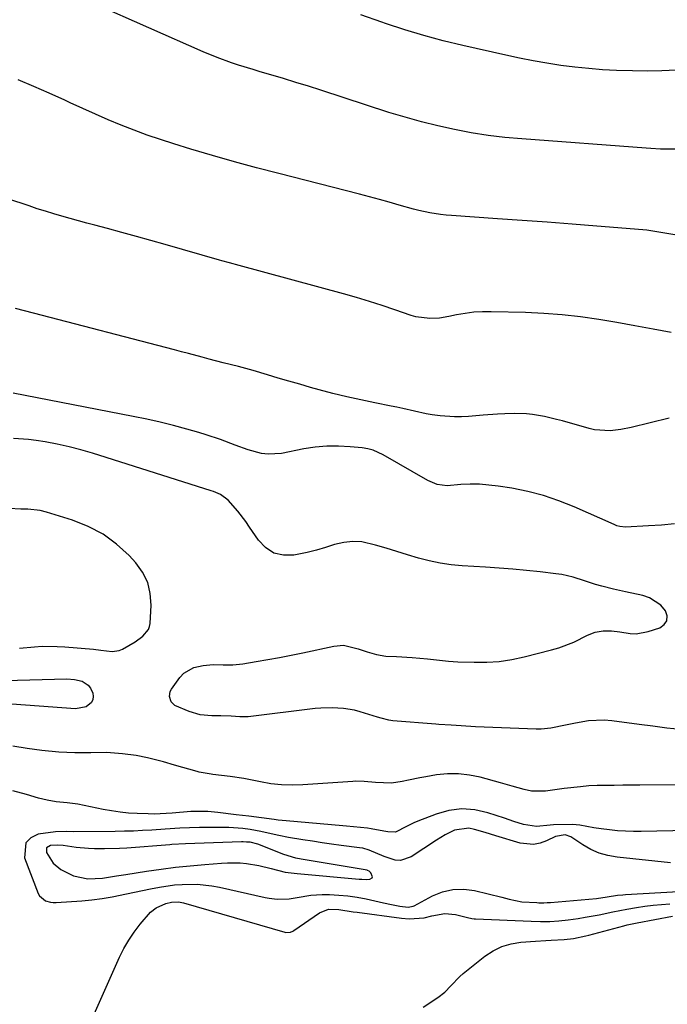
# Model space of a CAD drawing. Units: inches. Extents: x 1926390 to 1931682, y 405956 to 411301.
# Drawn here: x 1928198 to 1928396, y 408796 to 409097 of the extents above; entities that cross this region are included whole.
import ezdxf

# ---------------------------------------------------------------- set-up
doc = ezdxf.new("R2010")
doc.units = ezdxf.units.IN
doc.header["$MEASUREMENT"] = 0
for name, color, linetype in [('1', 7, 'Continuous'), ('7', 7, 'Continuous'), ('8', 7, 'Continuous')]:
    doc.layers.add(name, color=color, linetype=linetype)

msp = doc.modelspace()

# ---------------------------------------------------------------- linework, layer by layer
at = {"layer": '1', "color": 18}
for points in [[(1928396.87, 408839.62, 1658), (1928380.59, 408841.38, 1658), (1928377.83, 408841.88, 1658), (1928375.17, 408842.63, 1658), (1928372.64, 408843.75, 1658), (1928370.2, 408845.12, 1658), (1928366.5, 408847.56, 1658), (1928364.81, 408848.18, 1658), (1928361.82, 408847.65, 1658), (1928359.08, 408846.33, 1658), (1928357.12, 408845.65, 1658), (1928355.14, 408845.26, 1658), (1928351.08, 408845.68, 1658), (1928343.58, 408847.87, 1658), (1928341.95, 408848.35, 1658), (1928340.32, 408848.84, 1658), (1928337.07, 408849.85, 1658), (1928335.34, 408850.22, 1658), (1928330.96, 408849.57, 1658), (1928328.16, 408848.15, 1658), (1928326.8, 408847.36, 1658), (1928325.47, 408846.52, 1658), (1928317.82, 408841.47, 1658), (1928314.57, 408840.33, 1658), (1928312.88, 408840.43, 1658), (1928309.51, 408841.58, 1658), (1928304.93, 408843.54, 1658), (1928303.03, 408844.07, 1658), (1928302.05, 408844.24, 1658), (1928296.45, 408844.96, 1658), (1928293.52, 408845.35, 1658), (1928290.59, 408845.76, 1658), (1928287.67, 408846.2, 1658), (1928284.74, 408846.65, 1658), (1928280.39, 408847.36, 1658), (1928277.44, 408847.95, 1658), (1928274.12, 408848.73, 1658), (1928271.95, 408849.21, 1658), (1928268.66, 408849.81, 1658), (1928266.45, 408850.06, 1658), (1928262.14, 408850.36, 1658), (1928258.86, 408850.42, 1658), (1928253.21, 408850.39, 1658), (1928250.21, 408850.33, 1658), (1928247.22, 408850.16, 1658), (1928242.72, 408849.86, 1658), (1928238.65, 408849.6, 1658), (1928235.87, 408849.45, 1658), (1928233.09, 408849.33, 1658), (1928230.3, 408849.25, 1658), (1928227.51, 408849.21, 1658), (1928214.76, 408849.12, 1658), (1928212.71, 408849.16, 1658), (1928209.29, 408849.08, 1658), (1928204.03, 408848.34, 1658), (1928201.77, 408847.26, 1658), (1928200.2, 408845.78, 1658), (1928199.83, 408841.18, 1658), (1928204.04, 408830.33, 1658), (1928204.42, 408829.61, 1658), (1928206.21, 408828.07, 1658), (1928207.8, 408827.6, 1658), (1928208.62, 408827.52, 1658), (1928209.46, 408827.52, 1658), (1928217.27, 408828.09, 1658), (1928220.39, 408828.38, 1658), (1928223.5, 408828.76, 1658), (1928226.59, 408829.28, 1658), (1928230.95, 408830.18, 1658), (1928235.81, 408831.22, 1658), (1928238.25, 408831.7, 1658), (1928241.05, 408832.24, 1658), (1928245.59, 408832.9, 1658), (1928247.88, 408833.07, 1658), (1928252.47, 408833.13, 1658), (1928257.02, 408832.66, 1658), (1928259.28, 408832.24, 1658), (1928273.28, 408829.08, 1658), (1928274.48, 408828.85, 1658), (1928276.9, 408828.56, 1658), (1928280.56, 408828.61, 1658), (1928282.96, 408829.03, 1658), (1928287.23, 408829.82, 1658), (1928290.62, 408829.97, 1658), (1928292.87, 408829.93, 1658), (1928295.69, 408829.8, 1658), (1928298.49, 408829.55, 1658), (1928301.28, 408829.14, 1658), (1928304.05, 408828.61, 1658), (1928309.35, 408827.44, 1658), (1928311.84, 408826.92, 1658), (1928314.34, 408826.46, 1658), (1928316.84, 408826.08, 1658), (1928318.45, 408826.43, 1658), (1928318.75, 408826.57, 1658), (1928324.28, 408829.53, 1658), (1928327.39, 408830.77, 1658), (1928330.55, 408831.54, 1658), (1928333.81, 408831.59, 1658), (1928337.13, 408831.17, 1658), (1928345.48, 408829.15, 1658), (1928347.73, 408828.56, 1658), (1928351.51, 408827.79, 1658), (1928356.17, 408827.49, 1658), (1928356.69, 408827.46, 1658), (1928358.25, 408827.45, 1658), (1928359.3, 408827.49, 1658), (1928359.82, 408827.53, 1658), (1928360.34, 408827.57, 1658), (1928374.33, 408828.8, 1658), (1928377.59, 408829.27, 1658), (1928380.73, 408829.75, 1658), (1928382.4, 408829.92, 1658), (1928383.23, 408829.98, 1658), (1928410.13, 408831.5, 1658)], [(1928305.87, 408835.03, 1656), (1928305.95, 408835.39, 1656), (1928305.47, 408836.63, 1656), (1928304.99, 408837.12, 1656), (1928304.49, 408837.31, 1656), (1928304.32, 408837.35, 1656), (1928284.25, 408840.77, 1656), (1928282.62, 408841.09, 1656), (1928280.23, 408841.73, 1656), (1928278.66, 408842.26, 1656), (1928277.89, 408842.55, 1656), (1928271.06, 408845.29, 1656), (1928268.71, 408845.91, 1656), (1928267.53, 408845.98, 1656), (1928266.5, 408846, 1656), (1928265.99, 408845.99, 1656), (1928248.99, 408845.44, 1656), (1928244.76, 408845.19, 1656), (1928244.16, 408845.14, 1656), (1928231.04, 408844.14, 1656), (1928228.78, 408844.01, 1656), (1928224.25, 408843.9, 1656), (1928221.23, 408843.95, 1656), (1928219.34, 408844.04, 1656), (1928215.58, 408844.36, 1656), (1928211.59, 408844.9, 1656), (1928209.95, 408845.04, 1656), (1928207.77, 408844.97, 1656), (1928206.58, 408844.22, 1656), (1928206.51, 408842.82, 1656), (1928208.56, 408839.5, 1656), (1928210.92, 408837.65, 1656), (1928214.74, 408835.66, 1656), (1928219.14, 408834.73, 1656), (1928223.63, 408834.96, 1656), (1928227.87, 408835.66, 1656), (1928230.7, 408836.11, 1656), (1928237.08, 408837.09, 1656), (1928241.5, 408837.72, 1656), (1928245.93, 408838.28, 1656), (1928250.37, 408838.76, 1656), (1928254.81, 408839.17, 1656), (1928259.88, 408839.58, 1656), (1928261.8, 408839.68, 1656), (1928265.62, 408839.6, 1656), (1928267.53, 408839.42, 1656), (1928271.32, 408838.81, 1656), (1928275.07, 408837.95, 1656), (1928279.39, 408836.81, 1656), (1928283.03, 408836.38, 1656), (1928301.95, 408834.68, 1656), (1928302.71, 408834.62, 1656), (1928304.21, 408834.59, 1656), (1928305.2, 408834.62, 1656), (1928305.87, 408835.03, 1656)]]:
    msp.add_polyline3d(points, dxfattribs=at)
at = {"layer": '7', "color": 18}
for points in [[(1928398.21, 409057.28, 1674), (1928393.82, 409057.31, 1674), (1928390.91, 409057.44, 1674), (1928389.45, 409057.54, 1674), (1928351.55, 409060.38, 1674), (1928346.39, 409060.87, 1674), (1928341.24, 409061.48, 1674), (1928336.12, 409062.29, 1674), (1928331.02, 409063.23, 1674), (1928325.96, 409064.35, 1674), (1928320.92, 409065.58, 1674), (1928315.94, 409066.99, 1674), (1928310.98, 409068.51, 1674), (1928290.27, 409075.23, 1674), (1928286.46, 409076.45, 1674), (1928282.65, 409077.64, 1674), (1928278.83, 409078.81, 1674), (1928275, 409079.94, 1674), (1928271.76, 409080.89, 1674), (1928269.55, 409081.55, 1674), (1928265.14, 409082.93, 1674), (1928262.95, 409083.65, 1674), (1928258.61, 409085.21, 1674), (1928254.35, 409086.98, 1674), (1928221.2, 409101.63, 1674)], [(1928398.73, 409081.37, 1676), (1928394.27, 409081.19, 1676), (1928389.8, 409081.1, 1676), (1928385.33, 409081.14, 1676), (1928380.48, 409081.28, 1676), (1928376.21, 409081.52, 1676), (1928371.95, 409081.85, 1676), (1928367.7, 409082.29, 1676), (1928363.45, 409082.82, 1676), (1928359.23, 409083.46, 1676), (1928355.01, 409084.18, 1676), (1928350.82, 409085, 1676), (1928346.63, 409085.9, 1676), (1928333.52, 409088.89, 1676), (1928327.57, 409090.34, 1676), (1928321.66, 409091.93, 1676), (1928315.81, 409093.7, 1676), (1928309.99, 409095.6, 1676), (1928308.82, 409096, 1676), (1928302.47, 409098.26, 1676)], [(1928398.82, 409031.04, 1672), (1928395.15, 409031.67, 1672), (1928391.48, 409032.29, 1672), (1928389.64, 409032.54, 1672), (1928385.94, 409032.92, 1672), (1928374.47, 409033.84, 1672), (1928366.88, 409034.43, 1672), (1928359.28, 409035, 1672), (1928351.69, 409035.54, 1672), (1928344.09, 409036.07, 1672), (1928330.13, 409037.01, 1672), (1928328.45, 409037.15, 1672), (1928326.77, 409037.34, 1672), (1928323.44, 409037.87, 1672), (1928320.13, 409038.58, 1672), (1928318.5, 409039, 1672), (1928314.11, 409040.25, 1672), (1928311.1, 409041.11, 1672), (1928308.09, 409041.95, 1672), (1928305.07, 409042.76, 1672), (1928302.05, 409043.55, 1672), (1928277.39, 409049.85, 1672), (1928270.64, 409051.62, 1672), (1928263.92, 409053.44, 1672), (1928257.22, 409055.35, 1672), (1928250.53, 409057.32, 1672), (1928245.34, 409058.89, 1672), (1928241.29, 409060.18, 1672), (1928237.26, 409061.55, 1672), (1928233.27, 409063.04, 1672), (1928229.31, 409064.61, 1672), (1928225.39, 409066.26, 1672), (1928221.48, 409067.95, 1672), (1928217.59, 409069.68, 1672), (1928213.71, 409071.45, 1672), (1928212.08, 409072.21, 1672), (1928207.37, 409074.35, 1672), (1928202.65, 409076.42, 1672), (1928197.89, 409078.41, 1672)], [(1928396.55, 408975.21, 1668), (1928384.92, 408972.44, 1668), (1928381.73, 408971.81, 1668), (1928378.51, 408971.42, 1668), (1928373.71, 408971.69, 1668), (1928372.14, 408972.05, 1668), (1928363.95, 408974.39, 1668), (1928362.14, 408974.87, 1668), (1928358.49, 408975.72, 1668), (1928354.81, 408976.35, 1668), (1928352.95, 408976.55, 1668), (1928349.22, 408976.66, 1668), (1928346.35, 408976.58, 1668), (1928344.15, 408976.48, 1668), (1928339.75, 408976.17, 1668), (1928335.33, 408975.78, 1668), (1928333.16, 408975.65, 1668), (1928330.99, 408975.62, 1668), (1928326.66, 408975.93, 1668), (1928324.15, 408976.28, 1668), (1928322.35, 408976.58, 1668), (1928318.78, 408977.36, 1668), (1928315.22, 408978.2, 1668), (1928313.43, 408978.58, 1668), (1928311.64, 408978.94, 1668), (1928306.68, 408979.91, 1668), (1928302.41, 408980.8, 1668), (1928298.16, 408981.75, 1668), (1928293.93, 408982.79, 1668), (1928289.72, 408983.91, 1668), (1928287.09, 408984.64, 1668), (1928283.79, 408985.56, 1668), (1928280.49, 408986.51, 1668), (1928277.2, 408987.48, 1668), (1928273.92, 408988.47, 1668), (1928269.58, 408989.77, 1668), (1928265.09, 408991.01, 1668), (1928260.44, 408992.16, 1668), (1928256.18, 408993.25, 1668), (1928254.05, 408993.8, 1668), (1928249.81, 408994.93, 1668), (1928247.68, 408995.49, 1668), (1928245.56, 408996.04, 1668), (1928202.61, 409007.3, 1668), (1928199.84, 409008.01, 1668), (1928197.07, 409008.72, 1668)], [(1928398.17, 408942.97, 1666), (1928394.2, 408942.66, 1666), (1928390.23, 408942.4, 1666), (1928383.16, 408942, 1666), (1928381.43, 408942.18, 1666), (1928380.58, 408942.44, 1666), (1928380.17, 408942.6, 1666), (1928379.76, 408942.77, 1666), (1928367.48, 408948.24, 1666), (1928362.87, 408950.08, 1666), (1928358.18, 408951.67, 1666), (1928353.38, 408952.88, 1666), (1928348.5, 408953.85, 1666), (1928344.32, 408954.51, 1666), (1928341.48, 408954.85, 1666), (1928338.63, 408955.07, 1666), (1928335.78, 408955.08, 1666), (1928332.92, 408954.97, 1666), (1928328.74, 408954.65, 1666), (1928325.72, 408955.02, 1666), (1928324.28, 408955.58, 1666), (1928323.58, 408955.91, 1666), (1928322.9, 408956.28, 1666), (1928309.27, 408964.1, 1666), (1928306.16, 408965.47, 1666), (1928304.52, 408965.89, 1666), (1928302.83, 408966.16, 1666), (1928299.15, 408966.52, 1666), (1928295.6, 408966.71, 1666), (1928292.06, 408966.69, 1666), (1928288.53, 408966.37, 1666), (1928285.01, 408965.84, 1666), (1928278.26, 408964.51, 1666), (1928274.13, 408964.22, 1666), (1928272.09, 408964.47, 1666), (1928268.04, 408965.56, 1666), (1928264.06, 408966.97, 1666), (1928259.6, 408968.71, 1666), (1928255.25, 408970.21, 1666), (1928253.05, 408970.87, 1666), (1928249.38, 408971.9, 1666), (1928245.32, 408972.99, 1666), (1928241.24, 408974.02, 1666), (1928237.13, 408974.94, 1666), (1928233.01, 408975.79, 1666), (1928196.37, 408982.88, 1666)], [(1928400.07, 408880.33, 1664), (1928395.81, 408880.7, 1664), (1928391.56, 408881.27, 1664), (1928387.3, 408881.85, 1664), (1928379, 408882.95, 1664), (1928376.64, 408883.14, 1664), (1928371.93, 408882.96, 1664), (1928367.9, 408882.24, 1664), (1928364.92, 408881.6, 1664), (1928360.44, 408880.68, 1664), (1928357.42, 408880.41, 1664), (1928355.9, 408880.41, 1664), (1928337.4, 408881.14, 1664), (1928333.09, 408881.42, 1664), (1928330.01, 408881.65, 1664), (1928326.28, 408881.86, 1664), (1928325.34, 408881.92, 1664), (1928312.19, 408882.99, 1664), (1928311, 408883.14, 1664), (1928308.66, 408883.72, 1664), (1928307.51, 408884.07, 1664), (1928302.19, 408885.71, 1664), (1928300.52, 408886.16, 1664), (1928297.14, 408886.75, 1664), (1928293.7, 408886.94, 1664), (1928290.25, 408886.82, 1664), (1928288.53, 408886.65, 1664), (1928268.03, 408884.18, 1664), (1928265.47, 408884.14, 1664), (1928262.89, 408884.32, 1664), (1928259.7, 408884.43, 1664), (1928256.98, 408884.44, 1664), (1928253.44, 408884.79, 1664), (1928250.02, 408885.79, 1664), (1928245.7, 408887.62, 1664), (1928244.59, 408888.78, 1664), (1928244.07, 408890.35, 1664), (1928244.3, 408891.91, 1664), (1928244.68, 408892.64, 1664), (1928247.23, 408896.15, 1664), (1928248.48, 408897.47, 1664), (1928251.48, 408899.24, 1664), (1928254.38, 408899.83, 1664), (1928257.39, 408900.07, 1664), (1928260.4, 408900.05, 1664), (1928263.4, 408900.05, 1664), (1928266.4, 408900.36, 1664), (1928270.55, 408901.02, 1664), (1928274.11, 408901.61, 1664), (1928277.67, 408902.25, 1664), (1928281.21, 408902.95, 1664), (1928284.74, 408903.69, 1664), (1928294.18, 408905.76, 1664), (1928297.16, 408905.99, 1664), (1928301.62, 408904.9, 1664), (1928304.4, 408903.99, 1664), (1928307.21, 408903.19, 1664), (1928310.07, 408902.71, 1664), (1928313.34, 408902.54, 1664), (1928318.07, 408902.27, 1664), (1928322.78, 408901.8, 1664), (1928326.42, 408901.4, 1664), (1928329.21, 408901.15, 1664), (1928332, 408900.97, 1664), (1928336.96, 408900.78, 1664), (1928340.83, 408900.83, 1664), (1928344.67, 408901.08, 1664), (1928348.48, 408901.66, 1664), (1928352.26, 408902.46, 1664), (1928360.58, 408904.57, 1664), (1928362.89, 408905.25, 1664), (1928367.37, 408906.97, 1664), (1928371.54, 408909.07, 1664), (1928373.89, 408910.01, 1664), (1928376.39, 408910.43, 1664), (1928378.94, 408910.42, 1664), (1928381.47, 408910.05, 1664), (1928384.59, 408909.53, 1664), (1928386.45, 408909.47, 1664), (1928390.13, 408910.17, 1664), (1928393.63, 408911.33, 1664), (1928394.98, 408912.32, 1664), (1928395.81, 408913.48, 1664), (1928395.88, 408914.91, 1664), (1928395.42, 408916.52, 1664), (1928394.01, 408918.17, 1664), (1928390.54, 408920.5, 1664), (1928388.48, 408921.18, 1664), (1928383.17, 408922.25, 1664), (1928379.53, 408923.06, 1664), (1928375.92, 408924.01, 1664), (1928374.07, 408924.55, 1664), (1928370.64, 408925.63, 1664), (1928367.22, 408926.75, 1664), (1928363.73, 408927.55, 1664), (1928361.95, 408927.81, 1664), (1928357.18, 408928.36, 1664), (1928353, 408928.81, 1664), (1928348.82, 408929.2, 1664), (1928344.63, 408929.52, 1664), (1928340.44, 408929.79, 1664), (1928333.36, 408930.19, 1664), (1928329.96, 408930.51, 1664), (1928326.6, 408930.98, 1664), (1928323.27, 408931.7, 1664), (1928319.98, 408932.57, 1664), (1928316.7, 408933.57, 1664), (1928313.42, 408934.56, 1664), (1928310.15, 408935.55, 1664), (1928306.87, 408936.54, 1664), (1928302.77, 408937.48, 1664), (1928299.99, 408937.68, 1664), (1928297.22, 408937.35, 1664), (1928294.45, 408936.67, 1664), (1928291.68, 408935.76, 1664), (1928288.88, 408934.94, 1664), (1928286.04, 408934.26, 1664), (1928282, 408933.44, 1664), (1928278.81, 408933.45, 1664), (1928275.9, 408934.11, 1664), (1928273.39, 408935.75, 1664), (1928271.17, 408938.04, 1664), (1928268.5, 408942.05, 1664), (1928267.35, 408943.69, 1664), (1928264.91, 408946.85, 1664), (1928261.96, 408950.22, 1664), (1928259.57, 408952.01, 1664), (1928258.17, 408952.61, 1664), (1928257.45, 408952.88, 1664), (1928256.73, 408953.12, 1664), (1928220.59, 408964.55, 1664), (1928217.02, 408965.6, 1664), (1928213.42, 408966.54, 1664), (1928209.79, 408967.32, 1664), (1928206.14, 408968, 1664), (1928203.34, 408968.46, 1664), (1928201.06, 408968.76, 1664), (1928196.48, 408969.04, 1664)], [(1928198.32, 408905.1, 1662), (1928202.9, 408905.54, 1662), (1928205.2, 408905.66, 1662), (1928209.79, 408905.65, 1662), (1928212.08, 408905.51, 1662), (1928220.85, 408904.79, 1662), (1928223.15, 408904.54, 1662), (1928226.55, 408904.04, 1662), (1928228.69, 408904.38, 1662), (1928229.72, 408904.83, 1662), (1928233.63, 408907.07, 1662), (1928235.94, 408908.72, 1662), (1928237.68, 408910.84, 1662), (1928237.96, 408911.7, 1662), (1928238.12, 408912.6, 1662), (1928238.44, 408918.18, 1662), (1928238.2, 408921.76, 1662), (1928237.43, 408925.15, 1662), (1928235.86, 408928.25, 1662), (1928233.77, 408931.15, 1662), (1928231.71, 408933.36, 1662), (1928227.9, 408936.85, 1662), (1928223.8, 408939.88, 1662), (1928219.29, 408942.24, 1662), (1928214.48, 408944.14, 1662), (1928206.5, 408946.59, 1662), (1928204.64, 408947.06, 1662), (1928200.86, 408947.53, 1662), (1928198.73, 408947.53, 1662), (1928195.12, 408947.71, 1662)], [(1928215.07, 408895.56, 1664), (1928217.39, 408894.99, 1664), (1928219.27, 408893.82, 1664), (1928219.93, 408892.95, 1664), (1928220.64, 408891.39, 1664), (1928220.77, 408890.37, 1664), (1928220.67, 408889.42, 1664), (1928220.23, 408888.57, 1664), (1928218.59, 408887.22, 1664), (1928215.41, 408886.56, 1664), (1928188.95, 408888.55, 1664), (1928187.08, 408888.74, 1664), (1928184.05, 408889.23, 1664), (1928182.82, 408889.73, 1664), (1928182.6, 408889.95, 1664), (1928182.45, 408890.19, 1664), (1928182.4, 408890.46, 1664), (1928182.98, 408892.64, 1664), (1928184.05, 408893.78, 1664), (1928186.51, 408894.65, 1664), (1928190.05, 408895.12, 1664), (1928212.69, 408895.71, 1664), (1928215.07, 408895.56, 1664)], [(1928414.47, 408863.53, 1662), (1928387.53, 408863.31, 1662), (1928384.94, 408863.29, 1662), (1928382.35, 408863.28, 1662), (1928379.76, 408863.26, 1662), (1928377.17, 408863.25, 1662), (1928374.58, 408863.2, 1662), (1928372, 408863.08, 1662), (1928369.43, 408862.86, 1662), (1928364.5, 408862.28, 1662), (1928361.63, 408861.88, 1662), (1928358.77, 408861.44, 1662), (1928354.52, 408861.46, 1662), (1928352.28, 408861.98, 1662), (1928348.64, 408862.99, 1662), (1928345, 408864, 1662), (1928338.88, 408865.71, 1662), (1928335.56, 408866.4, 1662), (1928332.22, 408866.8, 1662), (1928328.87, 408866.77, 1662), (1928325.49, 408866.44, 1662), (1928322.22, 408865.9, 1662), (1928320.48, 408865.59, 1662), (1928317, 408864.88, 1662), (1928315.07, 408864.43, 1662), (1928311.81, 408863.92, 1662), (1928306.92, 408864.17, 1662), (1928303.44, 408864.47, 1662), (1928300.83, 408864.51, 1662), (1928299.95, 408864.47, 1662), (1928284.69, 408863.43, 1662), (1928281.45, 408863.31, 1662), (1928278.21, 408863.4, 1662), (1928274.99, 408863.71, 1662), (1928271.81, 408864.29, 1662), (1928268.8, 408864.94, 1662), (1928266.73, 408865.33, 1662), (1928262.57, 408865.95, 1662), (1928257.33, 408866.6, 1662), (1928256.73, 408866.67, 1662), (1928255.52, 408866.85, 1662), (1928253.12, 408867.31, 1662), (1928252.53, 408867.47, 1662), (1928245.59, 408869.46, 1662), (1928242.28, 408870.39, 1662), (1928240.62, 408870.85, 1662), (1928237.3, 408871.7, 1662), (1928233.93, 408872.35, 1662), (1928229.74, 408872.87, 1662), (1928224.89, 408873.24, 1662), (1928220.02, 408873.21, 1662), (1928215.14, 408873.15, 1662), (1928210.28, 408873.43, 1662), (1928205.12, 408873.91, 1662), (1928200.68, 408874.46, 1662), (1928196.28, 408875.19, 1662)], [(1928321.48, 408795.63, 1662), (1928325.94, 408798.55, 1662), (1928328.03, 408800.17, 1662), (1928329.85, 408802.09, 1662), (1928332.6, 408804.97, 1662), (1928333.61, 408805.84, 1662), (1928340.3, 408811.17, 1662), (1928342.8, 408812.81, 1662), (1928345.43, 408814.13, 1662), (1928348.25, 408814.95, 1662), (1928351.2, 408815.45, 1662), (1928355.72, 408815.79, 1662), (1928358.89, 408815.98, 1662), (1928360.47, 408816.06, 1662), (1928364.5, 408816.25, 1662), (1928367.34, 408816.55, 1662), (1928371.08, 408817.34, 1662), (1928372, 408817.58, 1662), (1928382.65, 408820.44, 1662), (1928383.66, 408820.7, 1662), (1928385.68, 408821.16, 1662), (1928386.7, 408821.37, 1662), (1928397.56, 408823.41, 1662)]]:
    msp.add_polyline3d(points, dxfattribs=at)
at = {"layer": '8', "color": 18}
for points in [[(1928397.1, 409001.39, 1670), (1928391.59, 409002.43, 1670), (1928386.07, 409003.44, 1670), (1928380.54, 409004.41, 1670), (1928375, 409005.33, 1670), (1928369.45, 409006.12, 1670), (1928363.89, 409006.76, 1670), (1928358.3, 409007.17, 1670), (1928352.7, 409007.43, 1670), (1928342.21, 409007.71, 1670), (1928339.56, 409007.68, 1670), (1928336.91, 409007.53, 1670), (1928334.29, 409007.19, 1670), (1928331.67, 409006.72, 1670), (1928329.33, 409006.22, 1670), (1928326.45, 409005.76, 1670), (1928323.53, 409005.61, 1670), (1928319.23, 409006.17, 1670), (1928317.83, 409006.58, 1670), (1928312.85, 409008.31, 1670), (1928308.96, 409009.62, 1670), (1928305.05, 409010.87, 1670), (1928301.12, 409012.05, 1670), (1928297.17, 409013.16, 1670), (1928265.33, 409021.79, 1670), (1928262.32, 409022.59, 1670), (1928260.06, 409023.2, 1670), (1928259.31, 409023.41, 1670), (1928242.78, 409028.18, 1670), (1928238.37, 409029.44, 1670), (1928233.96, 409030.67, 1670), (1928229.54, 409031.88, 1670), (1928225.12, 409033.06, 1670), (1928221.32, 409034.07, 1670), (1928218.79, 409034.74, 1670), (1928216.27, 409035.43, 1670), (1928213.75, 409036.13, 1670), (1928211.24, 409036.84, 1670), (1928208.73, 409037.58, 1670), (1928206.22, 409038.34, 1670), (1928203.73, 409039.13, 1670), (1928201.25, 409039.95, 1670), (1928194.74, 409042.13, 1670)], [(1928416.79, 408849.82, 1660), (1928387.99, 408849.15, 1660), (1928385.57, 408849.15, 1660), (1928380.74, 408849.4, 1660), (1928378.34, 408849.65, 1660), (1928375.72, 408849.98, 1660), (1928373.54, 408850.32, 1660), (1928369.23, 408851.17, 1660), (1928367.04, 408851.28, 1660), (1928361.21, 408851.2, 1660), (1928360.17, 408851.16, 1660), (1928356.05, 408850.7, 1660), (1928352.08, 408851.34, 1660), (1928349.15, 408852.26, 1660), (1928346.22, 408853.21, 1660), (1928341.17, 408854.9, 1660), (1928337.2, 408855.76, 1660), (1928333.24, 408856.07, 1660), (1928329.3, 408855.55, 1660), (1928325.38, 408854.48, 1660), (1928319.83, 408852.3, 1660), (1928318.65, 408851.81, 1660), (1928316.35, 408850.71, 1660), (1928312.96, 408849.03, 1660), (1928310.64, 408849.13, 1660), (1928309.48, 408849.32, 1660), (1928305.54, 408850.03, 1660), (1928304.48, 408850.2, 1660), (1928300.19, 408850.64, 1660), (1928298.04, 408850.81, 1660), (1928296.96, 408850.9, 1660), (1928279.69, 408852.41, 1660), (1928277.19, 408852.67, 1660), (1928275.95, 408852.83, 1660), (1928272.12, 408853.33, 1660), (1928268.29, 408853.84, 1660), (1928264.45, 408854.32, 1660), (1928258.84, 408855.01, 1660), (1928257.81, 408855.13, 1660), (1928255.76, 408855.29, 1660), (1928251.64, 408855.32, 1660), (1928250.61, 408855.26, 1660), (1928244.91, 408854.83, 1660), (1928243.07, 408854.7, 1660), (1928239.39, 408854.52, 1660), (1928237.55, 408854.55, 1660), (1928234.17, 408854.67, 1660), (1928231.56, 408854.83, 1660), (1928228.97, 408855.08, 1660), (1928226.39, 408855.46, 1660), (1928223.82, 408855.92, 1660), (1928216.11, 408857.52, 1660), (1928212.89, 408857.89, 1660), (1928209.49, 408858.27, 1660), (1928206.76, 408858.73, 1660), (1928204.07, 408859.4, 1660), (1928200.44, 408860.44, 1660), (1928196.24, 408861.62, 1660)], [(1928220.72, 408792.57, 1660), (1928228.82, 408810.82, 1660), (1928230.15, 408813.49, 1660), (1928231.61, 408816.07, 1660), (1928233.29, 408818.52, 1660), (1928235.11, 408820.88, 1660), (1928238.31, 408824.58, 1660), (1928240.01, 408825.86, 1660), (1928242.97, 408827.21, 1660), (1928244.72, 408827.62, 1660), (1928246.81, 408827.69, 1660), (1928247.83, 408827.53, 1660), (1928248.34, 408827.41, 1660), (1928279.22, 408818.47, 1660), (1928279.58, 408818.39, 1660), (1928281.02, 408818.51, 1660), (1928281.69, 408818.8, 1660), (1928282.01, 408819, 1660), (1928289.78, 408824.39, 1660), (1928292.62, 408825.48, 1660), (1928295.72, 408825.42, 1660), (1928300.14, 408824.73, 1660), (1928301.33, 408824.56, 1660), (1928314.81, 408822.73, 1660), (1928317.14, 408822.54, 1660), (1928321.79, 408822.89, 1660), (1928324.06, 408823.44, 1660), (1928328.11, 408824.22, 1660), (1928331.29, 408823.88, 1660), (1928334.94, 408823, 1660), (1928336.33, 408822.66, 1660), (1928337.04, 408822.56, 1660), (1928337.39, 408822.54, 1660), (1928354.45, 408821.82, 1660), (1928357.26, 408821.75, 1660), (1928360.06, 408821.79, 1660), (1928362.86, 408821.95, 1660), (1928365.65, 408822.27, 1660), (1928368.77, 408822.7, 1660), (1928370.9, 408823.03, 1660), (1928375.14, 408823.8, 1660), (1928379.35, 408824.7, 1660), (1928383.58, 408825.52, 1660), (1928386.52, 408826.03, 1660), (1928389.07, 408826.4, 1660), (1928391.62, 408826.72, 1660), (1928394.18, 408826.94, 1660), (1928396.74, 408827.1, 1660)]]:
    msp.add_polyline3d(points, dxfattribs=at)

doc.saveas('drawing.dxf')
